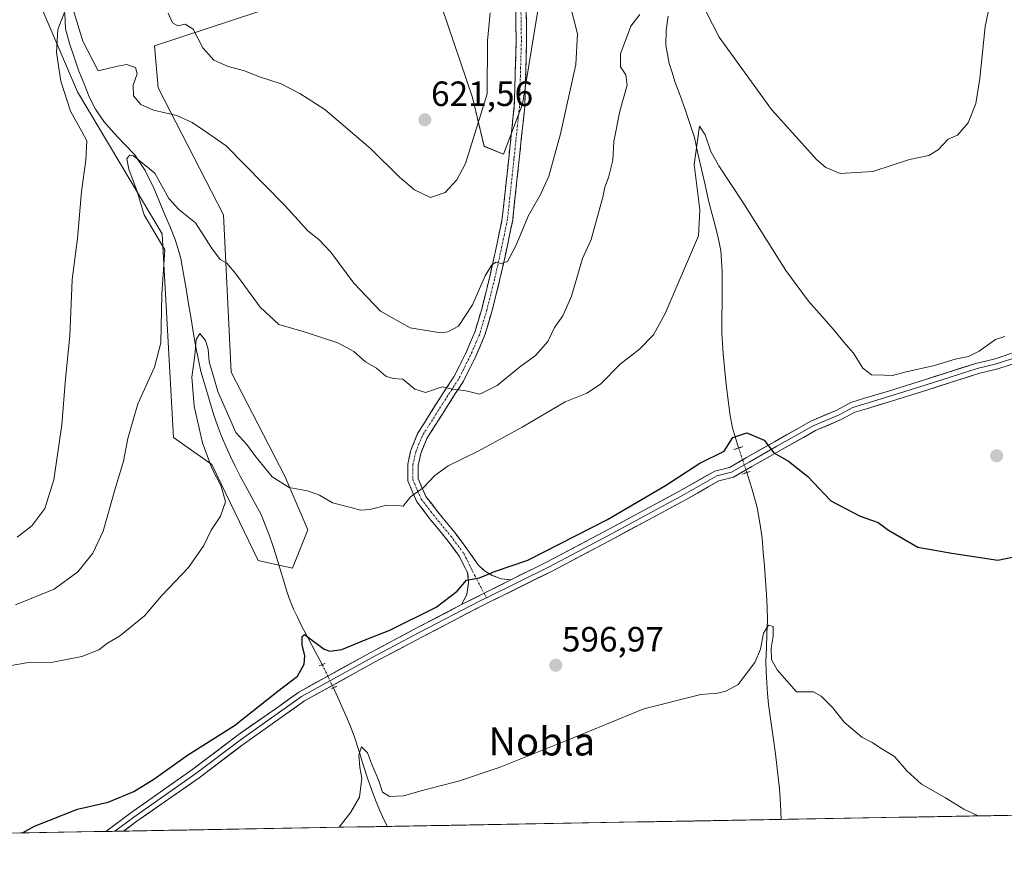
# Model space of a CAD drawing. Units: metres. Extents: x 621012 to 624462, y 4734120 to 4736494.
# Drawn here: x 623216 to 623498, y 4734153 to 4734390 of the extents above; entities that cross this region are included whole.
import ezdxf
from ezdxf.enums import TextEntityAlignment as Align

# ---------------------------------------------------------------- set-up
doc = ezdxf.new("R2010")
doc.units = ezdxf.units.M
doc.header["$MEASUREMENT"] = 0
for name, pattern in [('TRAZO_Y_PUNTO', [1, 0.5, -0.25, 0, -0.25]), ('TRAZOS2', [0.375, 0.25, -0.125]), ('TRAZOSX2', [1.5, 1, -0.5])]:
    doc.linetypes.add(name, pattern=pattern)
for name, color, linetype, lineweight in [('Camino', 19, 'TRAZOSX2', 0), ('Camino Cxs', 19, 'Continuous', 0), ('Camino eje', 19, 'TRAZO_Y_PUNTO', 0), ('Carátula', 7, 'Continuous', 5), ('Corriente natural lineal', 142, 'Continuous', 13), ('Corriente natural lineal oculto', 19, 'TRAZO_Y_PUNTO', 13), ('Cultivos herbáceos CxS', 92, 'Continuous', 0), ('Curva de nivel maestra', 36, 'Continuous', 30), ('Curva de nivel normal', 36, 'Continuous', 0), ('Entidad de ámbito territorial CxS', 92, 'Continuous', 0), ('Layer 0', 7, 'Continuous', 0), ('Matorral CxS', 135, 'Continuous', 0), ('Municipio CxS', 142, 'Continuous', 0), ('Puente lineal', 2, 'TRAZOS2', 0), ('Punto de cota en terreno', 7, 'Continuous', 0), ('Rótulo de punto de cota en terreno', 19, 'Continuous', 0), ('Texto cartográfico', 19, 'Continuous', 0)]:
    doc.layers.add(name, color=color, linetype=linetype, lineweight=lineweight)
doc.styles.add('Arial', font='txt', dxfattribs={"height": 0.2})

# ---------------------------------------------------------------- blocks, each defined once
blk = doc.blocks.new('*U154')
at = {"layer": 'Cultivos herbáceos CxS', "color": 92, "linetype": 'Continuous', "lineweight": 0}
for points in [[(623216.53, 4734408.01, 617.59), (623232.97, 4734369.62, 611.74), (623257.08, 4734329.04, 608.84), (623259.27, 4734289.55, 607.51), (623260.37, 4734270.91, 606.86), (623271.33, 4734263.23, 604.39), (623284.48, 4734235.81, 602.6), (623294.34, 4734233.61, 602.11), (623298.73, 4734244.58, 603.49), (623292.15, 4734259.94, 605.01), (623276.81, 4734289.55, 606.95), (623274.62, 4734334.52, 611.85), (623255.98, 4734370.72, 615.71), (623254.89, 4734382.78, 617.3), (623284.46, 4734392.48, 622.73)], [(623336.94, 4734393.83, 623.32), (623345.75, 4734367.97, 620.2), (623349.07, 4734354.06, 618.92), (623354.55, 4734351.87, 616.78), (623360.03, 4734366.13, 616.71), (623367.71, 4734413.29, 615.6)], [(623868.66, 4734169.65, 572.43), (622938.71, 4734153.1, 620.72)]]:
    blk.add_polyline3d(points, dxfattribs=at)
blk = doc.blocks.new('*U159')
at = {"layer": 'Matorral CxS', "color": 135, "linetype": 'Continuous', "lineweight": 0}
for points in [[(623367.7083, 4734413.2939, 615.6018), (623360.0349, 4734366.1297, 616.7095), (623354.5539, 4734351.8707, 616.7782), (623349.0739, 4734354.0649, 618.9158), (623345.7463, 4734367.9679, 620.2014), (623336.9407, 4734393.8347, 623.321)], [(623284.4561, 4734392.4783, 622.7345), (623254.8879, 4734382.7843, 617.2995), (623255.9837, 4734370.7193, 615.7114), (623274.6155, 4734334.5233, 611.8484), (623276.8063, 4734289.5521, 606.9485), (623292.1509, 4734259.9367, 605.0115), (623298.7265, 4734244.5819, 603.4879), (623294.3421, 4734233.6127, 602.1133), (623284.4773, 4734235.8069, 602.6042), (623271.3259, 4734263.2281, 604.3894), (623260.3661, 4734270.9061, 606.857), (623259.2697, 4734289.5521, 607.5078), (623257.0785, 4734329.0393, 608.8359), (623232.9667, 4734369.6223, 611.7392), (623216.5279, 4734408.0125, 617.5879)]]:
    blk.add_polyline3d(points, dxfattribs=at)
blk = doc.blocks.new('*U164')
at = {"layer": 'Cultivos herbáceos CxS', "color": 92, "linetype": 'Continuous', "lineweight": 0}
for points in [[(623367.7083, 4734413.2939, 615.6018), (623360.0349, 4734366.1297, 616.7095), (623354.5539, 4734351.8707, 616.7782), (623349.0739, 4734354.0649, 618.9158), (623345.7463, 4734367.9679, 620.2014), (623336.9407, 4734393.8347, 623.321)], [(623284.4561, 4734392.4783, 622.7345), (623254.8879, 4734382.7843, 617.2995), (623255.9837, 4734370.7193, 615.7114), (623274.6155, 4734334.5233, 611.8484), (623276.8063, 4734289.5521, 606.9485), (623292.1509, 4734259.9367, 605.0115), (623298.7265, 4734244.5819, 603.4879), (623294.3421, 4734233.6127, 602.1133), (623284.4773, 4734235.8069, 602.6042), (623271.3259, 4734263.2281, 604.3894), (623260.3661, 4734270.9061, 606.857), (623259.2697, 4734289.5521, 607.5078), (623257.0785, 4734329.0393, 608.8359), (623232.9667, 4734369.6223, 611.7392), (623216.5279, 4734408.0125, 617.5879)]]:
    blk.add_polyline3d(points, dxfattribs=at)
blk = doc.blocks.new('*U173')
at = {"layer": 'Curva de nivel normal', "color": 36, "linetype": 'Continuous', "lineweight": 0}
for points in [[(623215.22, 4734223.2, 610), (623226.28, 4734227.6, 610), (623233, 4734232.62, 610), (623237.34, 4734237.89, 610), (623240.3, 4734244.22, 610), (623243.55, 4734256.01, 610), (623246.05, 4734264.17, 610), (623247.32, 4734270.66, 610), (623250.12, 4734280.55, 610), (623254.96, 4734290.98, 610), (623256.68, 4734297.95, 610), (623257.01, 4734311.76, 610), (623257.89, 4734324.48, 610), (623251.94, 4734334.54, 610), (623249.94, 4734341.15, 610), (623247.59, 4734347.56, 610), (623247.06, 4734350.51, 610), (623247.8, 4734351.56, 610), (623248.91, 4734351.36, 610), (623254.97, 4734346.44, 610), (623259.02, 4734339.21, 610), (623261.9, 4734336, 610), (623266.6, 4734332.26, 610), (623271.2, 4734325.04, 610), (623273.71, 4734321.77, 610), (623275.57, 4734320.71, 610), (623278.17, 4734317.66, 610), (623285.06, 4734308.17, 610), (623290.46, 4734303.24, 610), (623297.66, 4734301.11, 610), (623307.3, 4734297.99, 610), (623311.82, 4734295.53, 610), (623315.21, 4734292.56, 610), (623318.32, 4734290.78, 610), (623320.97, 4734288.43, 610), (623323.02, 4734287.81, 610), (623325.85, 4734287.64, 610), (623329.23, 4734284.78, 610), (623332.33, 4734283.78, 610), (623337.03, 4734285.36, 610), (623340.05, 4734284.76, 610), (623343.78, 4734284.23, 610), (623347.81, 4734283.27, 610), (623352.74, 4734285.76, 610), (623359.13, 4734291.05, 610), (623363.69, 4734294.31, 610), (623367.2, 4734298.39, 610), (623369.14, 4734302.32, 610), (623371.56, 4734305.66, 610), (623373.97, 4734311.26, 610), (623377.12, 4734322.08, 610), (623379.58, 4734327.46, 610), (623382.95, 4734339.52, 610), (623383.5, 4734342.41, 610), (623384.57, 4734345.15, 610), (623385.76, 4734350.15, 610), (623386.04, 4734355.48, 610), (623387.81, 4734364.15, 610), (623389.86, 4734371.49, 610), (623389.5, 4734374.5, 610), (623388, 4734376.78, 610), (623388, 4734380.47, 610), (623390.92, 4734388.33, 610), (623393.51, 4734391.73, 610)], [(623410.58, 4734396.25, 610), (623416.17, 4734385.24, 610), (623431.14, 4734364.54, 610), (623444.05, 4734350.23, 610), (623446.58, 4734348.05, 610), (623450.69, 4734346.31, 610), (623460.02, 4734346.86, 610), (623470.48, 4734350.28, 610), (623476.01, 4734351.43, 610), (623478.7, 4734353.03, 610), (623481.56, 4734356.15, 610), (623484.25, 4734357.23, 610), (623487.27, 4734360.81, 610), (623489.47, 4734366.3, 610), (623490.6, 4734373.41, 610), (623492.11, 4734388.29, 610), (623495.49, 4734404.29, 610)]]:
    blk.add_polyline3d(points, dxfattribs=at)
blk = doc.blocks.new('*U178')
at = {"layer": 'Curva de nivel normal', "color": 36, "linetype": 'Continuous', "lineweight": 0}
blk.add_polyline3d([(623258.81, 4734392.06, 620), (623260.06, 4734389.32, 620), (623261.62, 4734388.5, 620), (623263.7, 4734388.92, 620), (623265.98, 4734387.53, 620), (623268.71, 4734382.16, 620), (623271.82, 4734378.69, 620), (623275.92, 4734376.88, 620), (623280.58, 4734375.65, 620), (623284.59, 4734374, 620), (623291.13, 4734371.93, 620), (623296.4, 4734369.12, 620), (623303.53, 4734364.57, 620), (623316.61, 4734353.46, 620), (623324.88, 4734345.26, 620), (623329.17, 4734341.61, 620), (623333.71, 4734339.43, 620), (623337.89, 4734340.84, 620), (623341.27, 4734344.48, 620), (623343.74, 4734349.21, 620), (623349.89, 4734369.07, 620), (623349.97, 4734384.16, 620), (623350.72, 4734392.14, 620)], dxfattribs=at)
blk = doc.blocks.new('*U186')
at = {"layer": 'Curva de nivel normal', "color": 36, "linetype": 'Continuous', "lineweight": 0}
blk.add_polyline3d([(623307.67, 4734159.66, 595), (623310.99, 4734164.01, 595), (623313.47, 4734168.22, 595), (623314.1, 4734173.65, 595), (623313.59, 4734176.71, 595), (623313.3, 4734180.32, 595), (623314.01, 4734182.66, 595), (623315.76, 4734180.96, 595), (623316.85, 4734177.9, 595), (623318.95, 4734172.97, 595), (623319.98, 4734169.69, 595), (623322.03, 4734168.48, 595), (623326.03, 4734168.66, 595), (623332.37, 4734170.49, 595), (623341.7, 4734172.86, 595), (623353.37, 4734176.75, 595), (623372.37, 4734184.34, 595), (623394.67, 4734193.44, 595), (623410.9, 4734197.62, 595), (623415.66, 4734197.97, 595), (623418.07, 4734198.5, 595), (623421.56, 4734200.4, 595), (623426.34, 4734206.7, 595), (623427.96, 4734210.51, 595), (623428.81, 4734215.04, 595), (623430.27, 4734217.33, 595), (623431.57, 4734216.94, 595), (623431.62, 4734214.2, 595), (623431.05, 4734210.76, 595), (623431.12, 4734207.59, 595), (623432.69, 4734204.6, 595), (623438.2, 4734198.29, 595), (623443.08, 4734198.38, 595), (623445.31, 4734197.12, 595), (623448.61, 4734193.76, 595), (623451.86, 4734189.66, 595), (623456.93, 4734185.36, 595), (623459.88, 4734183.85, 595), (623462.88, 4734181.89, 595), (623466.26, 4734179.87, 595), (623469.72, 4734175.8, 595), (623473.97, 4734171.95, 595), (623480.8, 4734168.11, 595), (623486.06, 4734164.87, 595), (623490.14, 4734162.91, 595)], dxfattribs=at)
blk = doc.blocks.new('*U196')
at = {"layer": 'Curva de nivel normal', "color": 36, "linetype": 'Continuous', "lineweight": 0}
for points in [[(623215.74, 4734242.52, 615), (623219.84, 4734245.71, 615), (623223.58, 4734250.68, 615), (623226.14, 4734258.88, 615), (623228.42, 4734274.53, 615), (623229.46, 4734287.69, 615), (623230.74, 4734299.98, 615), (623231.44, 4734316.09, 615), (623232.93, 4734327.72, 615), (623234.07, 4734341.15, 615), (623235.31, 4734350.15, 615), (623235.57, 4734355.63, 615), (623234.19, 4734358.28, 615), (623230.95, 4734364.06, 615), (623228.18, 4734372.62, 615), (623226.93, 4734380.84, 615), (623227.31, 4734387.37, 615), (623230.33, 4734395.31, 615)], [(623231.71, 4734393.08, 615), (623234.42, 4734384.1, 615), (623238.82, 4734375.59, 615), (623243.95, 4734376.89, 615), (623246.96, 4734377.4, 615), (623249.5, 4734376.6, 615), (623249.96, 4734374.73, 615), (623248.86, 4734371.49, 615), (623248.95, 4734368.5, 615), (623251.02, 4734365.99, 615), (623254.65, 4734364.42, 615), (623261.29, 4734362.82, 615), (623265.71, 4734360.87, 615), (623269.46, 4734358.32, 615), (623275.36, 4734354.22, 615), (623286, 4734343.32, 615), (623292.18, 4734337.08, 615), (623298.66, 4734329.97, 615), (623301.84, 4734327.44, 615), (623305.24, 4734323.89, 615), (623311.8, 4734314.98, 615), (623319.42, 4734307.02, 615), (623327.94, 4734302.24, 615), (623336.61, 4734300.84, 615), (623338.66, 4734301.08, 615), (623341.68, 4734302.75, 615), (623345.72, 4734308.8, 615), (623349.36, 4734317.08, 615), (623351.2, 4734320.28, 615), (623352.47, 4734320.99, 615), (623353.83, 4734320.61, 615), (623355.71, 4734321.15, 615), (623358.09, 4734325.62, 615), (623361.67, 4734334.35, 615), (623365.13, 4734340.28, 615), (623367.5, 4734345.58, 615), (623370.81, 4734357.66, 615), (623375.27, 4734377.38, 615), (623375.7, 4734386.14, 615), (623373.38, 4734395.16, 615)]]:
    blk.add_polyline3d(points, dxfattribs=at)
blk = doc.blocks.new('*U201')
at = {"layer": 'Curva de nivel normal', "color": 36, "linetype": 'Continuous', "lineweight": 0}
blk.add_polyline3d([(623212.38, 4734205.52, 605), (623218.38, 4734206.58, 605), (623225.92, 4734206.77, 605), (623234.16, 4734208.42, 605), (623239.01, 4734210.3, 605), (623241.46, 4734212.22, 605), (623244.92, 4734214.25, 605), (623252.08, 4734220.03, 605), (623256.97, 4734225.88, 605), (623264.65, 4734233.84, 605), (623268.97, 4734240.14, 605), (623271.07, 4734244.49, 605), (623273.74, 4734248.49, 605), (623275.17, 4734252.57, 605), (623273.95, 4734257.06, 605), (623271.28, 4734262.22, 605), (623268.65, 4734269.42, 605), (623266.2, 4734279.87, 605), (623265.61, 4734288.17, 605), (623266.41, 4734294.32, 605), (623266.83, 4734298.94, 605), (623267.88, 4734300.59, 605), (623269.51, 4734298.64, 605), (623270.22, 4734296.16, 605), (623270.52, 4734292.52, 605), (623271.69, 4734288.72, 605), (623272.99, 4734284.1, 605), (623278.18, 4734272.34, 605), (623281.28, 4734268.91, 605), (623283.61, 4734265.77, 605), (623288.52, 4734259.7, 605), (623293.33, 4734256.71, 605), (623298.64, 4734255.75, 605), (623302.02, 4734254.47, 605), (623305.78, 4734252.31, 605), (623310.96, 4734250.96, 605), (623313.7, 4734250.16, 605), (623316.37, 4734250.34, 605), (623321.23, 4734251.66, 605), (623324.48, 4734251.53, 605), (623325.9, 4734251.31, 605), (623328.03, 4734253.96, 605), (623331.61, 4734256.6, 605), (623334.99, 4734260.12, 605), (623338.76, 4734262.84, 605), (623347.33, 4734267.01, 605), (623359.86, 4734273.87, 605), (623372.21, 4734281.09, 605), (623378.39, 4734283.62, 605), (623382.26, 4734286.16, 605), (623387.89, 4734291.86, 605), (623393.42, 4734296.14, 605), (623397.37, 4734300.27, 605), (623400.7, 4734306.34, 605), (623410.28, 4734328.52, 605), (623410.66, 4734335.92, 605), (623408.97, 4734348.89, 605), (623410.53, 4734359.86, 605), (623412.2, 4734357.37, 605), (623413.76, 4734352.55, 605), (623416.02, 4734348.48, 605), (623422.9, 4734338.12, 605), (623435.19, 4734318.61, 605), (623441.69, 4734309.9, 605), (623445.49, 4734305.61, 605), (623449.33, 4734301.12, 605), (623451.72, 4734298.19, 605), (623454.56, 4734295.02, 605), (623457.16, 4734290.71, 605), (623459.62, 4734288.82, 605), (623463.27, 4734288.74, 605), (623465.69, 4734288.64, 605), (623469.19, 4734289.62, 605), (623477.68, 4734291.5, 605), (623483.52, 4734293.31, 605), (623487.36, 4734294.08, 605), (623490.36, 4734295.55, 605), (623495.02, 4734298.93, 605), (623497.75, 4734299.74, 605)], dxfattribs=at)
blk = doc.blocks.new('*U202')
at = {"layer": 'Curva de nivel maestra', "color": 36, "linetype": 'Continuous', "lineweight": 30}
blk.add_polyline3d([(623217.2, 4734158.05, 600), (623220.64, 4734160.03, 600), (623232.88, 4734164.81, 600), (623241.71, 4734166.86, 600), (623249.04, 4734169.9, 600), (623254.71, 4734173.42, 600), (623264.38, 4734180.28, 600), (623277.71, 4734188.73, 600), (623290.13, 4734198.54, 600), (623295.76, 4734202.81, 600), (623297.62, 4734206.26, 600), (623297.82, 4734208.71, 600), (623297.1, 4734211.62, 600), (623297.1, 4734214.15, 600), (623297.73, 4734214.67, 600), (623303.38, 4734210.51, 600), (623304.97, 4734209.94, 600), (623308.37, 4734210.45, 600), (623315.06, 4734213.21, 600), (623322.13, 4734215.92, 600), (623335.39, 4734222.47, 600), (623341.37, 4734227.04, 600), (623344.03, 4734230.26, 600), (623347.7, 4734230.9, 600), (623352.03, 4734232.72, 600), (623361.51, 4734235.95, 600), (623384.29, 4734247.52, 600), (623400.84, 4734257.24, 600), (623410.61, 4734263.6, 600), (623417.61, 4734267.08, 600), (623420.02, 4734270.96, 600), (623424.02, 4734272.3, 600), (623428.96, 4734270.16, 600), (623431.77, 4734266.57, 600), (623435.96, 4734264.14, 600), (623441.48, 4734259.78, 600), (623448.04, 4734252.88, 600), (623456.4, 4734248.53, 600), (623461.53, 4734246.66, 600), (623464.51, 4734244.52, 600), (623472.9, 4734239.61, 600), (623482.59, 4734237.91, 600), (623495.69, 4734235.96, 600), (623504.85, 4734237.82, 600)], dxfattribs=at)
blk = doc.blocks.new('5PATER')
at = {"layer": 'Carátula', "linetype": 'Continuous', "lineweight": 5}
h = blk.add_hatch(color=250, dxfattribs=at)
edge = h.paths.add_edge_path()
edge.add_ellipse((0, 0.01), major_axis=(-1.33, -1.34), ratio=0.999422, start_angle=0, end_angle=360)

msp = doc.modelspace()

# ---------------------------------------------------------------- linework, layer by layer
at = {"layer": 'Camino', "color": 19, "linetype": 'TRAZOSX2', "lineweight": 0}
for points in [[(623342.62, 4734223.26), (623344.08, 4734226.1), (623344.62, 4734229.59), (623344.33, 4734232.28), (623341.99, 4734236.96), (623338.39, 4734241.85), (623333.37, 4734247.93), (623329.8, 4734252.59), (623328.67, 4734255.15), (623327.22, 4734258.61), (623327.22, 4734263.31), (623328.08, 4734267.3), (623330.03, 4734272.04), (623335.92, 4734281.42), (623340.38, 4734288.24), (623343.77, 4734295), (623346.36, 4734300.97), (623348.44, 4734307.99), (623350.54, 4734316.41), (623352.65, 4734325.9), (623354.22, 4734333.49), (623356.07, 4734350.62), (623357.65, 4734365.64), (623358.18, 4734384.34), (623357.91, 4734402.01)], [(623360.91, 4734402.1), (623361.18, 4734384.32), (623360.65, 4734365.44), (623359.05, 4734350.3), (623357.19, 4734333.03), (623355.59, 4734325.27), (623353.46, 4734315.72), (623351.33, 4734307.2), (623349.18, 4734299.94), (623346.48, 4734293.73), (623342.99, 4734286.74), (623338.45, 4734279.8), (623332.7, 4734270.66), (623330.95, 4734266.41), (623330.22, 4734262.99), (623330.22, 4734259.21), (623331.42, 4734256.33), (623332.4, 4734254.13), (623335.72, 4734249.79), (623340.75, 4734243.7), (623344.56, 4734238.53), (623347.34, 4734234.62), (623349.11, 4734232.85), (623351.38, 4734231.57), (623353.99, 4734230.58), (623356.62, 4734230.3)]]:
    msp.add_lwpolyline(points, dxfattribs=at)
at = {"layer": 'Camino Cxs', "color": 19, "linetype": 'Continuous', "lineweight": 0}
msp.add_lwpolyline([(623356.62, 4734230.3), (623342.62, 4734223.26)], dxfattribs=at)
msp.add_polyline3d([(623361.04, 4734393.21, 618.04), (623361.11, 4734388.76, 617.98), (623361.18, 4734384.32, 617.77), (623361.04, 4734379.6, 617.67), (623360.91, 4734374.88, 617.55), (623360.78, 4734370.16, 617.41), (623360.65, 4734365.44, 617.25), (623360.25, 4734361.66, 617.06), (623359.85, 4734357.87, 616.81), (623359.45, 4734354.09, 616.62), (623359.05, 4734350.3, 616.44), (623358.59, 4734345.98, 616.21), (623358.12, 4734341.67, 615.99), (623357.66, 4734337.35, 615.8), (623357.19, 4734333.03, 615.63), (623356.39, 4734329.15, 615.54), (623355.59, 4734325.27, 615.22), (623354.53, 4734320.5, 614.77), (623353.46, 4734315.72, 614.27), (623352.4, 4734311.46, 613.97), (623351.33, 4734307.2, 613.6), (623350.26, 4734303.57, 613.01), (623349.18, 4734299.94, 612.51), (623347.83, 4734296.84, 612.06), (623346.48, 4734293.73, 611.57), (623344.74, 4734290.24, 610.96), (623342.99, 4734286.74, 610.3), (623340.72, 4734283.27, 609.61), (623338.45, 4734279.8, 608.94), (623336.54, 4734276.75, 608.36), (623334.62, 4734273.71, 607.71), (623332.7, 4734270.66, 607.12), (623330.95, 4734266.41, 606.41), (623330.22, 4734262.99, 605.87), (623330.22, 4734259.21, 605.36), (623331.42, 4734256.33, 604.93), (623332.4, 4734254.13, 604.57), (623334.06, 4734251.96, 604.1), (623335.72, 4734249.79, 603.59), (623338.23, 4734246.75, 602.99), (623340.75, 4734243.7, 602.21), (623342.65, 4734241.12, 601.66), (623344.56, 4734238.53, 601), (623347.34, 4734234.62, 600.39), (623349.11, 4734232.85, 600.07), (623351.38, 4734231.57, 599.87), (623353.99, 4734230.58, 599.73), (623356.62, 4734230.3, 599.62), (623356.62, 4734230.3, 599.62), (623353.12, 4734228.54, 599.69), (623349.62, 4734226.78, 599.62), (623346.12, 4734225.02, 599.58), (623342.62, 4734223.26, 599.36), (623344.08, 4734226.1, 599.81), (623344.62, 4734229.59, 600.19), (623344.33, 4734232.28, 600.48), (623343.16, 4734234.62, 600.84), (623341.99, 4734236.96, 601.14), (623340.19, 4734239.41, 601.89), (623338.39, 4734241.85, 602.47), (623335.88, 4734244.89, 602.98), (623333.37, 4734247.93, 603.72), (623331.59, 4734250.26, 604.21), (623329.8, 4734252.59, 604.68), (623328.67, 4734255.15, 605.05), (623327.22, 4734258.61, 605.5), (623327.22, 4734263.31, 605.9), (623328.08, 4734267.3, 606.34), (623329.05, 4734269.67, 606.75), (623330.03, 4734272.04, 607.2), (623331.99, 4734275.17, 607.9), (623333.96, 4734278.29, 608.6), (623335.92, 4734281.42, 609.12), (623338.15, 4734284.83, 609.89), (623340.38, 4734288.24, 610.63), (623342.07, 4734291.62, 611.16), (623343.77, 4734295, 611.93), (623345.06, 4734297.99, 612.48), (623346.36, 4734300.97, 612.66), (623347.4, 4734304.48, 613.15), (623348.44, 4734307.99, 613.84), (623349.49, 4734312.2, 614.65), (623350.54, 4734316.41, 614.97), (623351.6, 4734321.16, 614.96), (623352.65, 4734325.9, 615.39), (623353.44, 4734329.7, 615.71), (623354.22, 4734333.49, 615.97), (623354.69, 4734337.78, 616.42), (623355.15, 4734342.06, 616.63), (623355.61, 4734346.34, 616.75), (623356.07, 4734350.62, 616.83), (623356.46, 4734354.37, 616.84), (623356.86, 4734358.13, 616.87), (623357.25, 4734361.89, 617.03), (623357.65, 4734365.64, 617.19), (623357.78, 4734370.32, 617.36), (623357.91, 4734374.99, 617.53), (623358.05, 4734379.66, 617.66), (623358.18, 4734384.34, 617.79), (623358.11, 4734388.76, 618.01), (623358.05, 4734393.17, 618.05)], dxfattribs=at)
at = {"layer": 'Camino eje', "color": 19, "linetype": 'TRAZO_Y_PUNTO', "lineweight": 0}
for points in [[(623359.41, 4734402.05), (623359.68, 4734384.33), (623359.15, 4734365.54), (623357.56, 4734350.46), (623355.71, 4734333.26), (623354.12, 4734325.59), (623352, 4734316.06), (623349.89, 4734307.6), (623347.77, 4734300.45), (623345.13, 4734294.37), (623341.69, 4734287.49), (623337.19, 4734280.61), (623331.37, 4734271.35), (623329.51, 4734266.85), (623328.72, 4734263.15), (623328.72, 4734258.91), (623330.04, 4734255.74), (623331.1, 4734253.36), (623334.54, 4734248.86), (623339.57, 4734242.77), (623343.27, 4734237.75), (623346.45, 4734231.4), (623349.01, 4734226.48)], [(623349.01, 4734226.48), (623349.68, 4734225.2)]]:
    msp.add_lwpolyline(points, dxfattribs=at)
at = {"layer": 'Corriente natural lineal', "color": 142, "linetype": 'Continuous', "lineweight": 13}
for points in [[(623229.28, 4734392.01, 614.98), (623229.54, 4734387.63, 614.53), (623230.61, 4734383.42, 613.66), (623231.97, 4734379.49, 613.02), (623233.33, 4734375.55, 612.8), (623234.8, 4734371.87, 612.28), (623236.26, 4734368.19, 611.14), (623238.02, 4734364.66, 611.14), (623240.48, 4734361.13, 610.99), (623243.27, 4734357.87, 611.11), (623246.28, 4734354.75, 610.91), (623249.29, 4734351.63, 610.54), (623250.75, 4734349.42, 609.73), (623252.21, 4734347.2, 609.42), (623253.41, 4734344.83, 609.42), (623254.6, 4734342.45, 609.27), (623256.16, 4734338.71, 608.97), (623257.71, 4734334.98, 608.77), (623259.27, 4734331.24, 608.13), (623260.82, 4734327.5, 607.42), (623261.65, 4734324.75, 607.24), (623262.47, 4734322, 607.32), (623263.19, 4734317.71, 607.19), (623263.91, 4734313.41, 606.13), (623264.63, 4734309.12, 605.79), (623265.35, 4734304.83, 605.39), (623266.07, 4734300.53, 605.01), (623266.79, 4734296.24, 604.8), (623267.49, 4734293.04, 604.98), (623268.18, 4734289.83, 604.61), (623269.39, 4734285.67, 604.2), (623270.61, 4734281.52, 603.94), (623271.82, 4734277.36, 603.8), (623272.94, 4734274.34, 603.86), (623274.05, 4734271.31, 603.7), (623275.32, 4734268.43, 603.4), (623276.58, 4734265.54, 603.18), (623277.96, 4734262.72, 603.02), (623279.33, 4734259.89, 602.81), (623281.35, 4734256.24, 602.74), (623283.36, 4734252.59, 602.65), (623285.38, 4734248.94, 602.24), (623286.53, 4734246.03, 602.47), (623287.68, 4734243.11, 602.8), (623288.68, 4734240.14, 602.35), (623289.67, 4734237.17, 601.97), (623290.7, 4734233.68, 601.44), (623291.74, 4734230.19, 601.4), (623292.77, 4734226.7, 601.72), (623293.7, 4734224.32, 601.83), (623294.62, 4734221.94, 601.62), (623295.71, 4734219.65, 601.25), (623296.8, 4734217.36, 600.96), (623298.81, 4734213.61, 600.74), (623300.82, 4734209.87, 599.77), (623302.83, 4734206.12, 598.57)], [(623401.56, 4734391.22, 606.64), (623401.01, 4734387.2, 606.68), (623400.91, 4734382.85, 606.37), (623401.42, 4734380.27, 606.13), (623401.92, 4734377.68, 605.96), (623402.73, 4734375.15, 605.83), (623403.53, 4734372.61, 605.81), (623405, 4734368.61, 605.59), (623406.46, 4734364.61, 605.34), (623407.78, 4734360.58, 605.49), (623409.1, 4734356.54, 605.07), (623410.11, 4734352.05, 604.26), (623411.12, 4734347.55, 603.51), (623412.12, 4734343.06, 603.52), (623413.13, 4734338.56, 603.93), (623414.08, 4734335.03, 603.64), (623415.03, 4734331.49, 603.07), (623415.84, 4734327.92, 602.54), (623416.65, 4734324.35, 602.08), (623416.85, 4734321.35, 602.08), (623417.04, 4734318.34, 602.1), (623417.01, 4734313.94, 602.7), (623416.98, 4734309.54, 602.2), (623416.94, 4734305.13, 601.74), (623416.91, 4734300.73, 601.11), (623417.11, 4734297.8, 600.81), (623417.3, 4734294.87, 600.94), (623417.7, 4734290.93, 600.81), (623418.09, 4734286.99, 600.92), (623418.49, 4734283.05, 601.44), (623418.89, 4734280.09, 601.34), (623419.28, 4734277.12, 601.13), (623419.95, 4734273.73, 600.7), (623420.82, 4734270.84, 599.86), (623421.69, 4734267.95, 599.25)], [(623424.04, 4734260.93, 598.69), (623425.5, 4734256.42, 597.53), (623426.26, 4734253.68, 597.12), (623427.02, 4734250.94, 597.11), (623427.73, 4734246.59, 596.92), (623428.44, 4734242.23, 596.8), (623428.76, 4734238.2, 597.14), (623429.07, 4734234.17, 596.7), (623429.39, 4734230.14, 596.03), (623429.7, 4734226.11, 595.85), (623429.83, 4734222.46, 595.88), (623429.96, 4734218.81, 595.36), (623429.81, 4734214.89, 594.99), (623429.66, 4734210.96, 594.96), (623429.51, 4734207.04, 594.9), (623429.62, 4734203.97, 594.61), (623429.72, 4734200.89, 594.25), (623429.97, 4734197.82, 593.9), (623430.22, 4734194.75, 593.7), (623430.88, 4734190.06, 593.5), (623431.54, 4734185.36, 593.37), (623432.2, 4734180.67, 593.01), (623432.6, 4734177.32, 592.79), (623432.99, 4734173.98, 592.89), (623433.39, 4734170.63, 592.75), (623433.63, 4734166.27, 592.43), (623433.86, 4734161.91, 592.25)], [(623305.99, 4734199.49, 597.35), (623308, 4734194.99, 596.71), (623310, 4734190.5, 596.11), (623311.04, 4734187.95, 595.74), (623312.07, 4734185.39, 595.45), (623313.35, 4734181.29, 595.25), (623314.63, 4734177.2, 595.09), (623315.91, 4734173.1, 594.62), (623316.95, 4734170.28, 594.46), (623317.98, 4734167.45, 594.49), (623319.19, 4734164.68, 594.43), (623320.39, 4734161.9, 594.1), (623321.47, 4734159.91, 593.68)]]:
    msp.add_polyline3d(points, dxfattribs=at)
at = {"layer": 'Corriente natural lineal oculto', "color": 19, "linetype": 'TRAZO_Y_PUNTO', "lineweight": 13}
for points in [[(623421.69, 4734267.95, 599.25), (623422.87, 4734264.44, 599.38), (623424.04, 4734260.93, 598.69)], [(623302.83, 4734206.12, 598.57), (623304.41, 4734202.8, 597.85), (623305.99, 4734199.49, 597.35)]]:
    msp.add_polyline3d(points, dxfattribs=at)
at = {"layer": 'Cultivos herbáceos CxS', "color": 92, "linetype": 'Continuous', "lineweight": 0}
msp.add_polyline3d([(623868.66, 4734169.65, 572.43), (622938.71, 4734153.1, 620.72)], dxfattribs=at)
at = {"layer": 'Entidad de ámbito territorial CxS', "color": 92, "linetype": 'Continuous', "lineweight": 0}
msp.add_polyline3d([(623502.57, 4734163.13, 595.19), (623497.57, 4734163.04, 595.13), (623492.57, 4734162.96, 595.05), (623487.58, 4734162.87, 594.88), (623482.58, 4734162.78, 594.67), (623477.58, 4734162.69, 594.41), (623472.59, 4734162.6, 594.23), (623467.59, 4734162.51, 593.99), (623462.59, 4734162.42, 593.7), (623457.59, 4734162.33, 593.51), (623452.6, 4734162.24, 593.25), (623447.6, 4734162.16, 593.05), (623442.6, 4734162.07, 593.13), (623437.61, 4734161.98, 592.36), (623432.61, 4734161.89, 592.31), (623427.61, 4734161.8, 592.38), (623422.62, 4734161.71, 592.41), (623417.62, 4734161.62, 592.33), (623412.62, 4734161.53, 592.3), (623407.63, 4734161.44, 592.22), (623402.63, 4734161.35, 592.2), (623397.63, 4734161.27, 592.21), (623392.63, 4734161.18, 592.27), (623387.64, 4734161.09, 592.36), (623382.64, 4734161, 592.48), (623377.64, 4734160.91, 592.61), (623372.65, 4734160.82, 592.77), (623367.65, 4734160.73, 592.9), (623362.65, 4734160.64, 593.05), (623357.66, 4734160.55, 593.23), (623352.66, 4734160.46, 593.41), (623347.66, 4734160.38, 593.59), (623342.67, 4734160.29, 593.72), (623337.67, 4734160.2, 593.88), (623332.67, 4734160.11, 594.06), (623327.67, 4734160.02, 594.17), (623322.68, 4734159.93, 593.8), (623317.68, 4734159.84, 593.99), (623312.68, 4734159.75, 594.44), (623307.69, 4734159.66, 594.85), (623302.69, 4734159.58, 595.44), (623297.69, 4734159.49, 595.91), (623292.7, 4734159.4, 596.33), (623287.7, 4734159.31, 596.76), (623282.7, 4734159.22, 597.08), (623277.71, 4734159.13, 597.32), (623272.71, 4734159.04, 597.46), (623267.71, 4734158.95, 597.49), (623262.71, 4734158.86, 597.53), (623257.72, 4734158.77, 597.57), (623252.72, 4734158.69, 597.43), (623247.72, 4734158.6, 597.24), (623242.73, 4734158.51, 596.93), (623237.73, 4734158.42, 596.69), (623232.73, 4734158.33, 597.14), (623227.74, 4734158.24, 597.9), (623222.74, 4734158.15, 598.44), (623217.74, 4734158.06, 599.25), (623212.75, 4734157.97, 600.35)], dxfattribs=at)
at = {"layer": 'Layer 0', "linetype": 'Continuous', "lineweight": 0}
for points in [[(623501.71, 4734294.09), (623495.36, 4734291.97), (623489.81, 4734290.65), (623474.99, 4734285.89), (623464.93, 4734282.71), (623457.79, 4734280.6), (623454.35, 4734279.54), (623450.38, 4734277.42), (623442.97, 4734274.25), (623432.66, 4734268.43), (623424.72, 4734263.93), (623419.69, 4734261.02), (623415.46, 4734259.96), (623406.2, 4734254.67), (623385.56, 4734243.55), (623367.57, 4734234.03), (623349.68, 4734225.2)], [(623356.62, 4734230.3), (623366.88, 4734235.37), (623384.85, 4734244.88), (623405.47, 4734255.98), (623414.89, 4734261.36), (623419.12, 4734262.42), (623423.97, 4734265.23), (623431.92, 4734269.73), (623442.31, 4734275.59), (623449.73, 4734278.78), (623453.77, 4734280.93), (623457.36, 4734282.03), (623464.5, 4734284.15), (623474.53, 4734287.32), (623489.4, 4734292.1), (623494.95, 4734293.42), (623501.19, 4734295.5)], [(623502.23, 4734292.68), (623495.77, 4734290.53), (623490.21, 4734289.2), (623475.44, 4734284.46), (623465.37, 4734281.28), (623458.22, 4734279.16), (623454.93, 4734278.15), (623451.03, 4734276.07), (623443.64, 4734272.9), (623433.39, 4734267.12), (623425.46, 4734262.63), (623420.26, 4734259.61), (623416.02, 4734258.55), (623406.92, 4734253.36), (623386.27, 4734242.23), (623368.25, 4734232.69), (623348.4, 4734222.9), (623331.22, 4734213.92), (623317.75, 4734206.78), (623297.72, 4734195.72), (623291.44, 4734191.27), (623280.61, 4734183.61), (623267.64, 4734173.81), (623249.91, 4734161.38), (623246.17, 4734158.57)], [(623349.68, 4734225.2), (623347.72, 4734224.24), (623330.53, 4734215.24), (623317.03, 4734208.1), (623296.92, 4734196.99), (623290.57, 4734192.49), (623279.73, 4734184.82), (623266.76, 4734175.03), (623249.03, 4734162.59), (623243.61, 4734158.52)], [(623241.05, 4734158.48), (623248.15, 4734163.81), (623265.88, 4734176.24), (623278.84, 4734186.03), (623289.71, 4734193.71), (623296.12, 4734198.26), (623316.32, 4734209.42), (623329.83, 4734216.57), (623342.62, 4734223.26)], [(623243.61, 4734158.52), (623241.05, 4734158.48)], [(623246.17, 4734158.57), (623243.61, 4734158.52)]]:
    msp.add_lwpolyline(points, dxfattribs=at)
msp.add_polyline3d([(623499, 4734291.61, 603.2), (623495.77, 4734290.53, 603.21), (623492.99, 4734289.87, 603.18), (623490.21, 4734289.2, 603.22), (623486.52, 4734288.02, 603.09), (623482.83, 4734286.83, 603.01), (623479.14, 4734285.65, 602.93), (623475.44, 4734284.46, 602.81), (623472.09, 4734283.4, 602.58), (623468.73, 4734282.34, 602.43), (623465.37, 4734281.28, 602.27), (623461.8, 4734280.22, 602.05), (623458.22, 4734279.16, 601.79), (623454.93, 4734278.15, 601.55), (623451.03, 4734276.07, 601.31), (623447.34, 4734274.48, 601.1), (623443.64, 4734272.9, 600.82), (623440.22, 4734270.97, 600.57), (623436.81, 4734269.05, 600.29), (623433.39, 4734267.12, 600.01), (623429.43, 4734264.87, 599.66), (623425.46, 4734262.63, 599.13), (623422.86, 4734261.12, 598.86), (623420.26, 4734259.61, 598.85), (623416.02, 4734258.55, 599.16), (623412.99, 4734256.82, 599.09), (623409.96, 4734255.09, 599.05), (623406.92, 4734253.36, 599.15), (623402.79, 4734251.13, 599.08), (623398.66, 4734248.91, 599.2), (623394.53, 4734246.68, 599.18), (623390.4, 4734244.46, 599.19), (623386.27, 4734242.23, 599.28), (623382.66, 4734240.32, 599.26), (623379.06, 4734238.42, 599.33), (623375.46, 4734236.51, 599.38), (623371.85, 4734234.6, 599.35), (623368.25, 4734232.69, 599.41), (623364.28, 4734230.74, 599.39), (623360.31, 4734228.78, 599.42), (623356.34, 4734226.82, 599.48), (623352.37, 4734224.86, 599.39), (623348.4, 4734222.9, 599.37), (623344.11, 4734220.66, 599.23), (623339.81, 4734218.41, 599.1), (623335.52, 4734216.16, 598.95), (623331.22, 4734213.92, 598.82), (623327.85, 4734212.13, 598.63), (623324.49, 4734210.35, 598.51), (623321.12, 4734208.57, 598.35), (623317.75, 4734206.78, 598.14), (623313.74, 4734204.57, 597.94), (623309.74, 4734202.35, 597.66), (623305.73, 4734200.14, 597.47), (623301.73, 4734197.93, 597.7), (623297.72, 4734195.72, 597.74), (623294.58, 4734193.49, 597.88), (623291.44, 4734191.27, 598.05), (623287.83, 4734188.71, 598.24), (623284.22, 4734186.16, 598.4), (623280.61, 4734183.61, 598.57), (623277.37, 4734181.16, 598.56), (623274.13, 4734178.71, 598.58), (623270.89, 4734176.26, 598.51), (623267.64, 4734173.81, 598.35), (623264.1, 4734171.33, 598.14), (623260.55, 4734168.84, 598.01), (623257.01, 4734166.35, 597.81), (623253.46, 4734163.87, 597.66), (623249.91, 4734161.38, 597.41), (623246.48, 4734158.8, 597.2), (623246.17, 4734158.57, 597.17), (623241.05, 4734158.48, 596.84), (623241.27, 4734158.65, 596.85), (623244.71, 4734161.23, 597.3), (623248.15, 4734163.81, 597.59), (623251.7, 4734166.29, 598.13), (623255.24, 4734168.78, 598.08), (623258.79, 4734171.27, 598.21), (623262.33, 4734173.75, 598.13), (623265.88, 4734176.24, 598.41), (623269.12, 4734178.69, 598.51), (623272.36, 4734181.13, 598.69), (623275.6, 4734183.58, 598.68), (623278.84, 4734186.03, 599.14), (623282.46, 4734188.59, 598.58), (623286.08, 4734191.15, 598.49), (623289.71, 4734193.71, 598.22), (623292.92, 4734195.99, 598.15), (623296.12, 4734198.26, 597.94), (623300.16, 4734200.49, 598.09), (623304.2, 4734202.72, 597.85), (623308.24, 4734204.96, 598.14), (623312.28, 4734207.19, 598.1), (623316.32, 4734209.42, 598.47), (623319.7, 4734211.21, 598.68), (623323.07, 4734213, 598.64), (623326.45, 4734214.78, 598.96), (623329.83, 4734216.57, 599.02), (623334.09, 4734218.8, 599.08), (623338.35, 4734221.03, 599.53), (623342.62, 4734223.26, 599.36), (623346.12, 4734225.02, 599.58), (623349.62, 4734226.78, 599.62), (623353.12, 4734228.54, 599.69), (623356.62, 4734230.3, 599.62), (623360.04, 4734231.99, 599.52), (623363.46, 4734233.68, 599.56), (623366.88, 4734235.37, 599.71), (623370.48, 4734237.27, 599.57), (623374.07, 4734239.17, 599.71), (623377.67, 4734241.07, 599.7), (623381.26, 4734242.98, 599.44), (623384.85, 4734244.88, 599.58), (623388.98, 4734247.1, 599.41), (623393.1, 4734249.32, 599.57), (623397.22, 4734251.54, 599.32), (623401.35, 4734253.76, 599.2), (623405.47, 4734255.98, 599.26), (623408.61, 4734257.77, 599.17), (623411.75, 4734259.57, 599.27), (623414.89, 4734261.36, 599.26), (623419.12, 4734262.42, 599.24), (623421.55, 4734263.83, 599.36), (623423.97, 4734265.23, 599.44), (623427.94, 4734267.48, 599.78), (623431.92, 4734269.73, 600.11), (623435.38, 4734271.69, 600.28), (623438.84, 4734273.64, 600.55), (623442.31, 4734275.59, 601.01), (623446.02, 4734277.18, 601.26), (623449.73, 4734278.78, 601.44), (623453.77, 4734280.93, 601.93), (623457.36, 4734282.03, 601.8), (623460.93, 4734283.09, 602.07), (623464.5, 4734284.15, 602.54), (623467.84, 4734285.2, 603), (623471.19, 4734286.26, 603.07), (623474.53, 4734287.32, 603.07), (623478.25, 4734288.51, 603.03), (623481.97, 4734289.71, 603.52), (623485.68, 4734290.9, 604.04), (623489.4, 4734292.1, 603.78), (623492.18, 4734292.76, 603.26), (623494.95, 4734293.42, 603.29), (623498.07, 4734294.46, 603.51)], dxfattribs=at)
at = {"layer": 'Matorral CxS', "color": 135, "linetype": 'Continuous', "lineweight": 0}
for points in [[(623367.71, 4734413.29, 615.6), (623360.03, 4734366.13, 616.71), (623354.55, 4734351.87, 616.78), (623349.07, 4734354.06, 618.92), (623345.75, 4734367.97, 620.2), (623336.94, 4734393.83, 623.32)], [(623284.46, 4734392.48, 622.73), (623254.89, 4734382.78, 617.3), (623255.98, 4734370.72, 615.71), (623274.62, 4734334.52, 611.85), (623276.81, 4734289.55, 606.95), (623292.15, 4734259.94, 605.01), (623298.73, 4734244.58, 603.49), (623294.34, 4734233.61, 602.11), (623284.48, 4734235.81, 602.6), (623271.33, 4734263.23, 604.39), (623260.37, 4734270.91, 606.86), (623259.27, 4734289.55, 607.51), (623257.08, 4734329.04, 608.84), (623232.97, 4734369.62, 611.74), (623216.53, 4734408.01, 617.59)]]:
    msp.add_polyline3d(points, dxfattribs=at)
at = {"layer": 'Municipio CxS', "color": 142, "linetype": 'Continuous', "lineweight": 0}
msp.add_polyline3d([(623498.7, 4734163.06, 595.15), (623493.71, 4734162.98, 595.07), (623488.71, 4734162.89, 594.92), (623483.72, 4734162.8, 594.72), (623478.73, 4734162.71, 594.48), (623473.73, 4734162.62, 594.27), (623468.74, 4734162.53, 594.05), (623463.75, 4734162.44, 593.77), (623458.76, 4734162.35, 593.55), (623453.76, 4734162.26, 593.32), (623448.77, 4734162.18, 593.09), (623443.78, 4734162.09, 593.09), (623438.78, 4734162, 592.6), (623433.79, 4734161.91, 592.26), (623428.8, 4734161.82, 592.38), (623423.81, 4734161.73, 592.4), (623418.81, 4734161.64, 592.36), (623413.82, 4734161.55, 592.3), (623408.83, 4734161.46, 592.24), (623403.83, 4734161.38, 592.2), (623398.84, 4734161.29, 592.21), (623393.85, 4734161.2, 592.25), (623388.86, 4734161.11, 592.34), (623383.86, 4734161.02, 592.45), (623378.87, 4734160.93, 592.58), (623373.88, 4734160.84, 592.73), (623368.88, 4734160.75, 592.87), (623363.89, 4734160.66, 593.01), (623358.9, 4734160.58, 593.18), (623353.91, 4734160.49, 593.36), (623348.91, 4734160.4, 593.54), (623343.92, 4734160.31, 593.69), (623338.93, 4734160.22, 593.84), (623333.93, 4734160.13, 594.02), (623328.94, 4734160.04, 594.15), (623323.95, 4734159.95, 593.93), (623318.96, 4734159.86, 593.89), (623313.96, 4734159.78, 594.32), (623308.97, 4734159.69, 594.75), (623303.98, 4734159.6, 595.28), (623298.98, 4734159.51, 595.8), (623293.99, 4734159.42, 596.22), (623289, 4734159.33, 596.64), (623284.01, 4734159.24, 597), (623279.01, 4734159.15, 597.26), (623274.02, 4734159.06, 597.43), (623269.03, 4734158.98, 597.49), (623264.03, 4734158.89, 597.52), (623259.04, 4734158.8, 597.56), (623254.05, 4734158.71, 597.48), (623249.06, 4734158.62, 597.29), (623244.06, 4734158.53, 597.02), (623239.07, 4734158.44, 596.74), (623234.08, 4734158.35, 596.96), (623229.08, 4734158.26, 597.69), (623224.09, 4734158.18, 598.32), (623219.1, 4734158.09, 599), (623214.11, 4734158, 600.03)], dxfattribs=at)
at = {"layer": 'Puente lineal', "color": 2, "linetype": 'TRAZOS2', "lineweight": 0}
for points in [[(623422.92, 4734268.34, 599.38), (623421.68, 4734267.95, 599.25), (623420.29, 4734267.51, 599.5)], [(623424.96, 4734261.24, 598.7), (623424.02, 4734260.92, 598.7), (623422.72, 4734260.48, 598.73)], [(623303.67, 4734206.51, 598.64), (623302.83, 4734206.12, 598.57), (623301.98, 4734205.73, 598.49)], [(623306.98, 4734199.98, 597.35), (623305.31, 4734199.14, 597.38)]]:
    msp.add_polyline3d(points, dxfattribs=at)

# ---------------------------------------------------------------- block references
at = {"layer": 'Cultivos herbáceos CxS', "color": 92, "linetype": 'Continuous', "lineweight": 0}
for name in ['*U154', '*U164']:
    msp.add_blockref(name, (0, 0), dxfattribs=at)
at = {"layer": 'Curva de nivel maestra', "color": 36, "linetype": 'Continuous', "lineweight": 30}
msp.add_blockref('*U202', (0, 0), dxfattribs=at)
at = {"layer": 'Curva de nivel normal', "color": 36, "linetype": 'Continuous', "lineweight": 0}
for name in ['*U201', '*U186', '*U173', '*U196', '*U178']:
    msp.add_blockref(name, (0, 0), dxfattribs=at)
at = {"layer": 'Matorral CxS', "color": 135, "linetype": 'Continuous', "lineweight": 0}
msp.add_blockref('*U159', (0, 0), dxfattribs=at)
at = {"layer": 'Punto de cota en terreno', "linetype": 'Continuous', "lineweight": 0}
for p in [(623332.12, 4734361.63, 621.56), (623495.39, 4734265.71, 601.9), (623369.48, 4734205.91, 596.97)]:
    msp.add_blockref('5PATER', p, dxfattribs=at)

# ---------------------------------------------------------------- texts
at = {"layer": 'Rótulo de punto de cota en terreno', "color": 19, "linetype": 'Continuous', "lineweight": 0, "style": 'Arial'}
for s, p in [('621,56', (623333.88, 4734363.39)), ('596,97', (623371.24, 4734207.67))]:
    msp.add_text(s, height=7, dxfattribs=at).set_placement(p, align=Align.BOTTOM_LEFT)
at = {"layer": 'Texto cartográfico', "color": 19, "linetype": 'Continuous', "lineweight": 0, "style": 'Arial'}
msp.add_text('Nobla', height=8, dxfattribs=at).set_placement((623365.5, 4734184.16), align=Align.MIDDLE_CENTER)

doc.saveas('drawing.dxf')
